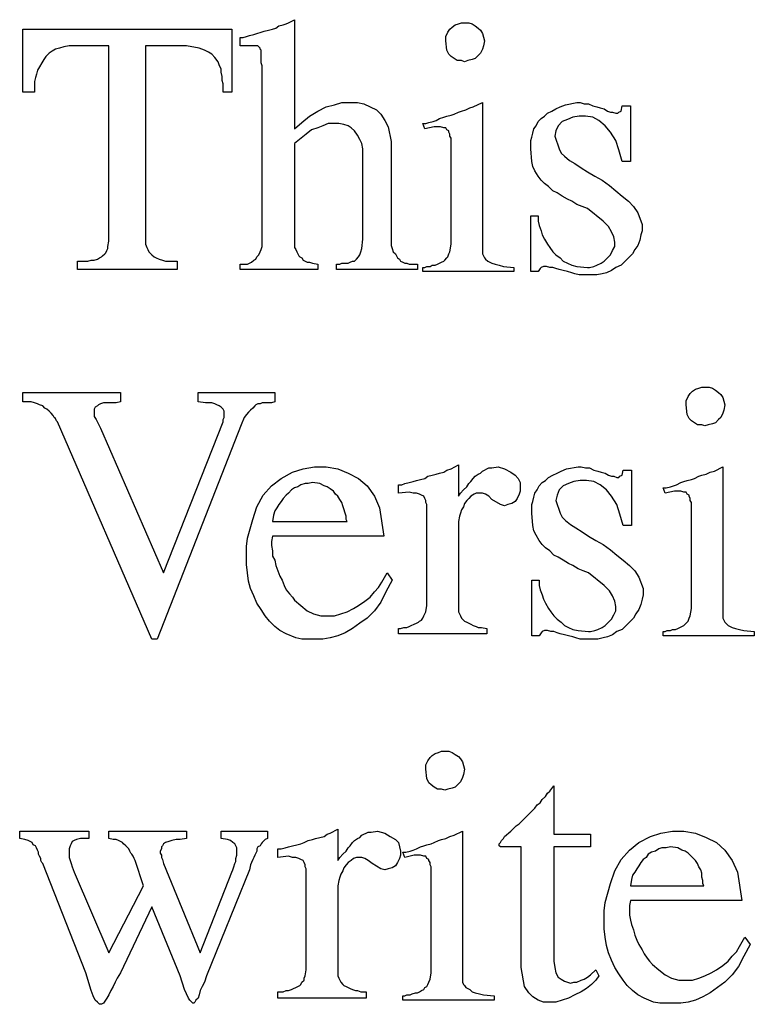
# Model space of a CAD drawing. Extents: x -3.93 to 3.8, y -4.53 to 4.03.
# Drawn here: x -3.82 to -3.12, y -4.53 to -3.59 of the extents above; entities that cross this region are included whole.
import ezdxf

# ---------------------------------------------------------------- set-up
doc = ezdxf.new("R2010")
doc.units = 0
doc.layers.get('0').update_dxf_attribs({"linetype": 'CONTINUOUS'})

msp = doc.modelspace()

# ---------------------------------------------------------------- linework, layer by layer
at = {"color": 0}
for points in [[(-3.587, -3.789), (-3.587, -3.633), (-3.588, -3.63), (-3.588, -3.627), (-3.588, -3.624), (-3.588, -3.622), (-3.588, -3.62), (-3.588, -3.618), (-3.589, -3.617), (-3.589, -3.616), (-3.59, -3.615), (-3.591, -3.614), (-3.592, -3.614), (-3.594, -3.614), (-3.597, -3.614), (-3.6, -3.614), (-3.608, -3.614), (-3.608, -3.606), (-3.605, -3.606), (-3.602, -3.605), (-3.599, -3.604), (-3.595, -3.603), (-3.592, -3.602), (-3.588, -3.601), (-3.585, -3.6), (-3.581, -3.599), (-3.577, -3.598), (-3.574, -3.597), (-3.571, -3.595), (-3.567, -3.594), (-3.564, -3.593), (-3.562, -3.592), (-3.556, -3.589), (-3.556, -3.693), (-3.549, -3.687), (-3.542, -3.681), (-3.534, -3.676), (-3.526, -3.672), (-3.518, -3.67), (-3.511, -3.668), (-3.503, -3.668), (-3.496, -3.668), (-3.49, -3.669), (-3.484, -3.672), (-3.478, -3.675), (-3.474, -3.679), (-3.47, -3.685), (-3.467, -3.691), (-3.464, -3.705), (-3.464, -3.8), (-3.464, -3.804), (-3.463, -3.807), (-3.462, -3.81), (-3.46, -3.812), (-3.459, -3.814), (-3.458, -3.816), (-3.456, -3.817), (-3.455, -3.819), (-3.453, -3.82), (-3.451, -3.821), (-3.449, -3.821), (-3.447, -3.822), (-3.446, -3.822), (-3.444, -3.822), (-3.439, -3.822), (-3.439, -3.827), (-3.516, -3.827), (-3.516, -3.822), (-3.515, -3.822), (-3.513, -3.822), (-3.511, -3.821), (-3.509, -3.821), (-3.507, -3.821), (-3.505, -3.821), (-3.503, -3.82), (-3.501, -3.819), (-3.499, -3.819), (-3.497, -3.817), (-3.495, -3.815), (-3.494, -3.813), (-3.493, -3.81), (-3.492, -3.807), (-3.491, -3.798), (-3.491, -3.712), (-3.492, -3.707), (-3.494, -3.703), (-3.496, -3.699), (-3.499, -3.695), (-3.502, -3.692), (-3.505, -3.69), (-3.509, -3.689), (-3.514, -3.688), (-3.519, -3.688), (-3.524, -3.688), (-3.529, -3.69), (-3.534, -3.692), (-3.54, -3.694), (-3.545, -3.698), (-3.556, -3.707), (-3.556, -3.798), (-3.556, -3.801), (-3.556, -3.804), (-3.556, -3.806), (-3.555, -3.808), (-3.554, -3.81), (-3.553, -3.812), (-3.552, -3.814), (-3.551, -3.815), (-3.549, -3.816), (-3.548, -3.818), (-3.546, -3.819), (-3.544, -3.82), (-3.542, -3.82), (-3.539, -3.821), (-3.534, -3.822), (-3.534, -3.827), (-3.608, -3.827), (-3.608, -3.822), (-3.606, -3.822), (-3.604, -3.822), (-3.601, -3.822), (-3.599, -3.821), (-3.597, -3.82), (-3.595, -3.818), (-3.593, -3.817), (-3.592, -3.815), (-3.59, -3.813), (-3.589, -3.81), (-3.588, -3.808), (-3.587, -3.805), (-3.587, -3.801), (-3.587, -3.798), (-3.587, -3.789)], [(-3.412, -3.609), (-3.412, -3.605), (-3.41, -3.601), (-3.408, -3.598), (-3.406, -3.596), (-3.403, -3.594), (-3.4, -3.593), (-3.397, -3.592), (-3.393, -3.592), (-3.39, -3.592), (-3.387, -3.593), (-3.384, -3.595), (-3.381, -3.597), (-3.379, -3.599), (-3.377, -3.602), (-3.375, -3.609), (-3.376, -3.614), (-3.377, -3.617), (-3.379, -3.621), (-3.381, -3.623), (-3.384, -3.626), (-3.387, -3.627), (-3.391, -3.628), (-3.394, -3.629), (-3.397, -3.628), (-3.401, -3.628), (-3.404, -3.626), (-3.407, -3.624), (-3.409, -3.622), (-3.411, -3.618), (-3.412, -3.609)], [(-3.815, -3.658), (-3.815, -3.598), (-3.616, -3.598), (-3.616, -3.658), (-3.624, -3.658), (-3.624, -3.656), (-3.624, -3.653), (-3.624, -3.65), (-3.625, -3.647), (-3.625, -3.643), (-3.626, -3.639), (-3.626, -3.636), (-3.628, -3.632), (-3.629, -3.629), (-3.632, -3.625), (-3.635, -3.622), (-3.638, -3.62), (-3.642, -3.618), (-3.647, -3.616), (-3.659, -3.614), (-3.698, -3.614), (-3.698, -3.794), (-3.698, -3.798), (-3.698, -3.8), (-3.698, -3.803), (-3.697, -3.806), (-3.696, -3.808), (-3.695, -3.81), (-3.693, -3.812), (-3.692, -3.813), (-3.69, -3.815), (-3.688, -3.816), (-3.685, -3.817), (-3.682, -3.818), (-3.679, -3.819), (-3.676, -3.819), (-3.668, -3.819), (-3.668, -3.827), (-3.763, -3.827), (-3.763, -3.819), (-3.76, -3.819), (-3.756, -3.819), (-3.753, -3.819), (-3.75, -3.818), (-3.747, -3.818), (-3.744, -3.817), (-3.742, -3.816), (-3.74, -3.815), (-3.739, -3.814), (-3.737, -3.812), (-3.736, -3.811), (-3.735, -3.809), (-3.734, -3.807), (-3.734, -3.805), (-3.733, -3.8), (-3.733, -3.614), (-3.771, -3.614), (-3.776, -3.615), (-3.78, -3.616), (-3.784, -3.617), (-3.787, -3.619), (-3.79, -3.621), (-3.793, -3.624), (-3.795, -3.627), (-3.797, -3.63), (-3.799, -3.634), (-3.801, -3.637), (-3.802, -3.641), (-3.803, -3.644), (-3.804, -3.648), (-3.804, -3.652), (-3.804, -3.658)], [(-3.407, -3.803), (-3.407, -3.71), (-3.407, -3.708), (-3.407, -3.706), (-3.407, -3.704), (-3.407, -3.702), (-3.408, -3.7), (-3.408, -3.698), (-3.409, -3.696), (-3.409, -3.695), (-3.411, -3.694), (-3.412, -3.692), (-3.414, -3.692), (-3.417, -3.691), (-3.42, -3.691), (-3.423, -3.691), (-3.432, -3.693), (-3.434, -3.688), (-3.431, -3.688), (-3.428, -3.687), (-3.424, -3.686), (-3.421, -3.685), (-3.418, -3.683), (-3.414, -3.682), (-3.411, -3.681), (-3.407, -3.68), (-3.404, -3.679), (-3.4, -3.677), (-3.397, -3.676), (-3.393, -3.675), (-3.389, -3.673), (-3.386, -3.672), (-3.377, -3.668), (-3.377, -3.803), (-3.377, -3.805), (-3.377, -3.807), (-3.377, -3.809), (-3.377, -3.811), (-3.377, -3.812), (-3.376, -3.814), (-3.375, -3.816), (-3.374, -3.817), (-3.372, -3.819), (-3.37, -3.82), (-3.368, -3.821), (-3.365, -3.822), (-3.361, -3.823), (-3.357, -3.824), (-3.347, -3.825), (-3.347, -3.829), (-3.434, -3.829), (-3.434, -3.825), (-3.432, -3.825), (-3.43, -3.824), (-3.427, -3.824), (-3.425, -3.823), (-3.422, -3.823), (-3.42, -3.822), (-3.418, -3.821), (-3.416, -3.82), (-3.414, -3.819), (-3.413, -3.818), (-3.411, -3.816), (-3.41, -3.815), (-3.409, -3.812), (-3.408, -3.81), (-3.407, -3.803)], [(-3.331, -3.712), (-3.331, -3.708), (-3.331, -3.704), (-3.33, -3.701), (-3.329, -3.697), (-3.328, -3.693), (-3.326, -3.69), (-3.324, -3.686), (-3.321, -3.683), (-3.318, -3.681), (-3.315, -3.678), (-3.311, -3.676), (-3.307, -3.674), (-3.303, -3.672), (-3.298, -3.67), (-3.287, -3.668), (-3.284, -3.668), (-3.28, -3.669), (-3.276, -3.669), (-3.272, -3.671), (-3.268, -3.672), (-3.265, -3.673), (-3.261, -3.674), (-3.258, -3.676), (-3.255, -3.677), (-3.253, -3.677), (-3.25, -3.678), (-3.248, -3.678), (-3.247, -3.677), (-3.245, -3.676), (-3.244, -3.671), (-3.236, -3.671), (-3.236, -3.724), (-3.244, -3.724), (-3.247, -3.713), (-3.25, -3.704), (-3.255, -3.696), (-3.26, -3.69), (-3.266, -3.685), (-3.272, -3.682), (-3.279, -3.681), (-3.285, -3.681), (-3.291, -3.682), (-3.296, -3.684), (-3.301, -3.686), (-3.305, -3.69), (-3.307, -3.695), (-3.308, -3.7), (-3.304, -3.712), (-3.302, -3.716), (-3.299, -3.719), (-3.294, -3.723), (-3.289, -3.726), (-3.283, -3.73), (-3.277, -3.734), (-3.27, -3.738), (-3.263, -3.742), (-3.256, -3.747), (-3.25, -3.752), (-3.244, -3.757), (-3.238, -3.762), (-3.233, -3.767), (-3.229, -3.773), (-3.225, -3.784), (-3.225, -3.79), (-3.226, -3.794), (-3.227, -3.799), (-3.229, -3.804), (-3.232, -3.808), (-3.234, -3.812), (-3.238, -3.816), (-3.241, -3.819), (-3.245, -3.823), (-3.25, -3.825), (-3.254, -3.828), (-3.259, -3.83), (-3.263, -3.831), (-3.268, -3.832), (-3.277, -3.832), (-3.281, -3.832), (-3.285, -3.832), (-3.289, -3.831), (-3.292, -3.83), (-3.296, -3.829), (-3.3, -3.828), (-3.304, -3.827), (-3.307, -3.826), (-3.31, -3.825), (-3.313, -3.825), (-3.316, -3.824), (-3.319, -3.824), (-3.321, -3.825), (-3.322, -3.826), (-3.324, -3.829), (-3.331, -3.829), (-3.331, -3.776), (-3.324, -3.776), (-3.324, -3.781), (-3.323, -3.785), (-3.321, -3.79), (-3.32, -3.794), (-3.318, -3.798), (-3.315, -3.803), (-3.313, -3.806), (-3.31, -3.81), (-3.307, -3.813), (-3.303, -3.816), (-3.3, -3.819), (-3.296, -3.821), (-3.292, -3.823), (-3.287, -3.824), (-3.277, -3.825), (-3.275, -3.825), (-3.271, -3.824), (-3.268, -3.823), (-3.264, -3.821), (-3.261, -3.819), (-3.258, -3.816), (-3.255, -3.813), (-3.253, -3.809), (-3.251, -3.805), (-3.251, -3.801), (-3.252, -3.796), (-3.254, -3.791), (-3.257, -3.786), (-3.262, -3.781), (-3.277, -3.769), (-3.282, -3.767), (-3.287, -3.765), (-3.292, -3.762), (-3.296, -3.76), (-3.301, -3.757), (-3.306, -3.754), (-3.31, -3.752), (-3.314, -3.748), (-3.318, -3.745), (-3.321, -3.742), (-3.324, -3.738), (-3.327, -3.733), (-3.329, -3.729), (-3.33, -3.724), (-3.331, -3.712)], [(-3.183, -3.956), (-3.183, -3.952), (-3.181, -3.948), (-3.179, -3.945), (-3.177, -3.943), (-3.174, -3.941), (-3.171, -3.94), (-3.168, -3.939), (-3.164, -3.939), (-3.161, -3.939), (-3.158, -3.94), (-3.155, -3.942), (-3.152, -3.944), (-3.15, -3.946), (-3.148, -3.949), (-3.146, -3.956), (-3.147, -3.961), (-3.148, -3.964), (-3.15, -3.968), (-3.152, -3.97), (-3.155, -3.973), (-3.158, -3.974), (-3.162, -3.975), (-3.165, -3.976), (-3.168, -3.975), (-3.172, -3.975), (-3.175, -3.973), (-3.178, -3.971), (-3.18, -3.969), (-3.182, -3.965), (-3.183, -3.956)], [(-3.692, -4.179), (-3.782, -3.972), (-3.783, -3.971), (-3.784, -3.969), (-3.785, -3.968), (-3.786, -3.966), (-3.788, -3.964), (-3.79, -3.962), (-3.792, -3.96), (-3.794, -3.959), (-3.796, -3.957), (-3.799, -3.956), (-3.801, -3.955), (-3.804, -3.954), (-3.807, -3.953), (-3.81, -3.953), (-3.815, -3.953), (-3.815, -3.944), (-3.722, -3.944), (-3.722, -3.953), (-3.726, -3.954), (-3.729, -3.954), (-3.733, -3.954), (-3.735, -3.954), (-3.738, -3.954), (-3.741, -3.955), (-3.743, -3.956), (-3.744, -3.957), (-3.746, -3.958), (-3.747, -3.96), (-3.747, -3.962), (-3.747, -3.964), (-3.747, -3.967), (-3.745, -3.97), (-3.741, -3.978), (-3.681, -4.116), (-3.624, -3.972), (-3.624, -3.97), (-3.623, -3.968), (-3.623, -3.966), (-3.623, -3.964), (-3.623, -3.962), (-3.624, -3.96), (-3.625, -3.959), (-3.626, -3.958), (-3.628, -3.957), (-3.63, -3.956), (-3.632, -3.955), (-3.635, -3.954), (-3.638, -3.954), (-3.641, -3.954), (-3.648, -3.953), (-3.648, -3.944), (-3.575, -3.944), (-3.575, -3.953), (-3.578, -3.954), (-3.58, -3.954), (-3.583, -3.954), (-3.585, -3.954), (-3.587, -3.954), (-3.589, -3.955), (-3.591, -3.955), (-3.593, -3.956), (-3.594, -3.957), (-3.596, -3.959), (-3.598, -3.961), (-3.6, -3.963), (-3.602, -3.965), (-3.604, -3.968), (-3.607, -3.975), (-3.687, -4.179)], [(-3.43, -4.147), (-3.43, -4.062), (-3.43, -4.06), (-3.43, -4.058), (-3.43, -4.055), (-3.43, -4.053), (-3.43, -4.051), (-3.431, -4.049), (-3.431, -4.047), (-3.432, -4.045), (-3.433, -4.043), (-3.435, -4.042), (-3.437, -4.041), (-3.44, -4.04), (-3.443, -4.04), (-3.447, -4.039), (-3.457, -4.04), (-3.457, -4.032), (-3.454, -4.032), (-3.451, -4.031), (-3.447, -4.03), (-3.443, -4.029), (-3.44, -4.028), (-3.436, -4.027), (-3.432, -4.026), (-3.429, -4.024), (-3.425, -4.023), (-3.421, -4.022), (-3.418, -4.021), (-3.414, -4.02), (-3.411, -4.018), (-3.407, -4.017), (-3.4, -4.013), (-3.4, -4.043), (-3.398, -4.04), (-3.395, -4.037), (-3.392, -4.034), (-3.39, -4.031), (-3.388, -4.029), (-3.386, -4.026), (-3.384, -4.024), (-3.381, -4.022), (-3.379, -4.021), (-3.377, -4.019), (-3.375, -4.018), (-3.373, -4.017), (-3.371, -4.016), (-3.368, -4.016), (-3.362, -4.015), (-3.356, -4.017), (-3.35, -4.02), (-3.346, -4.023), (-3.343, -4.026), (-3.341, -4.03), (-3.341, -4.034), (-3.341, -4.038), (-3.342, -4.041), (-3.344, -4.045), (-3.346, -4.048), (-3.349, -4.05), (-3.353, -4.051), (-3.356, -4.052), (-3.36, -4.051), (-3.368, -4.046), (-3.371, -4.043), (-3.374, -4.041), (-3.377, -4.04), (-3.38, -4.04), (-3.383, -4.04), (-3.385, -4.041), (-3.388, -4.043), (-3.39, -4.045), (-3.392, -4.047), (-3.394, -4.05), (-3.395, -4.053), (-3.397, -4.056), (-3.398, -4.059), (-3.399, -4.062), (-3.4, -4.067), (-3.4, -4.147), (-3.4, -4.15), (-3.4, -4.153), (-3.399, -4.155), (-3.398, -4.157), (-3.397, -4.159), (-3.395, -4.161), (-3.394, -4.162), (-3.392, -4.163), (-3.39, -4.164), (-3.388, -4.165), (-3.386, -4.166), (-3.383, -4.167), (-3.381, -4.168), (-3.378, -4.168), (-3.373, -4.169), (-3.373, -4.174), (-3.457, -4.174), (-3.457, -4.169), (-3.455, -4.169), (-3.452, -4.168), (-3.449, -4.168), (-3.447, -4.167), (-3.445, -4.166), (-3.442, -4.165), (-3.44, -4.164), (-3.438, -4.163), (-3.437, -4.162), (-3.435, -4.161), (-3.434, -4.159), (-3.433, -4.157), (-3.432, -4.155), (-3.431, -4.153), (-3.43, -4.147)], [(-3.596, -4.065), (-3.592, -4.053), (-3.586, -4.042), (-3.578, -4.033), (-3.569, -4.026), (-3.558, -4.02), (-3.548, -4.017), (-3.537, -4.015), (-3.526, -4.015), (-3.515, -4.017), (-3.505, -4.021), (-3.495, -4.026), (-3.487, -4.033), (-3.48, -4.043), (-3.475, -4.054), (-3.471, -4.081), (-3.577, -4.081), (-3.578, -4.086), (-3.578, -4.09), (-3.577, -4.095), (-3.577, -4.1), (-3.575, -4.104), (-3.574, -4.109), (-3.572, -4.114), (-3.57, -4.119), (-3.568, -4.123), (-3.566, -4.128), (-3.564, -4.132), (-3.561, -4.136), (-3.558, -4.139), (-3.556, -4.142), (-3.55, -4.147), (-3.544, -4.152), (-3.538, -4.155), (-3.531, -4.157), (-3.525, -4.157), (-3.518, -4.157), (-3.512, -4.155), (-3.506, -4.153), (-3.5, -4.15), (-3.495, -4.147), (-3.489, -4.143), (-3.484, -4.139), (-3.48, -4.134), (-3.476, -4.13), (-3.473, -4.125), (-3.468, -4.116), (-3.463, -4.123), (-3.469, -4.134), (-3.474, -4.144), (-3.48, -4.152), (-3.487, -4.159), (-3.494, -4.164), (-3.501, -4.169), (-3.508, -4.173), (-3.515, -4.176), (-3.522, -4.178), (-3.529, -4.179), (-3.536, -4.179), (-3.543, -4.179), (-3.549, -4.179), (-3.555, -4.178), (-3.564, -4.174), (-3.57, -4.171), (-3.575, -4.167), (-3.58, -4.162), (-3.584, -4.157), (-3.588, -4.151), (-3.592, -4.145), (-3.595, -4.138), (-3.598, -4.131), (-3.6, -4.124), (-3.601, -4.116), (-3.602, -4.108), (-3.602, -4.1), (-3.602, -4.091), (-3.601, -4.083), (-3.596, -4.065)], [(-3.33, -4.059), (-3.33, -4.055), (-3.33, -4.051), (-3.329, -4.048), (-3.328, -4.044), (-3.327, -4.04), (-3.325, -4.037), (-3.323, -4.033), (-3.32, -4.03), (-3.317, -4.028), (-3.314, -4.025), (-3.31, -4.023), (-3.306, -4.021), (-3.302, -4.019), (-3.297, -4.017), (-3.286, -4.015), (-3.283, -4.015), (-3.279, -4.016), (-3.275, -4.016), (-3.271, -4.018), (-3.267, -4.019), (-3.264, -4.02), (-3.26, -4.021), (-3.257, -4.023), (-3.254, -4.024), (-3.252, -4.024), (-3.249, -4.025), (-3.247, -4.025), (-3.246, -4.024), (-3.244, -4.023), (-3.243, -4.018), (-3.235, -4.018), (-3.235, -4.071), (-3.243, -4.071), (-3.246, -4.06), (-3.249, -4.051), (-3.254, -4.043), (-3.259, -4.037), (-3.265, -4.032), (-3.271, -4.029), (-3.278, -4.028), (-3.284, -4.028), (-3.29, -4.029), (-3.295, -4.031), (-3.3, -4.033), (-3.304, -4.037), (-3.306, -4.042), (-3.307, -4.047), (-3.303, -4.059), (-3.301, -4.063), (-3.298, -4.066), (-3.293, -4.07), (-3.288, -4.073), (-3.282, -4.077), (-3.276, -4.081), (-3.269, -4.085), (-3.262, -4.089), (-3.255, -4.094), (-3.249, -4.099), (-3.243, -4.104), (-3.237, -4.109), (-3.232, -4.114), (-3.228, -4.12), (-3.224, -4.131), (-3.224, -4.137), (-3.225, -4.141), (-3.226, -4.146), (-3.228, -4.151), (-3.231, -4.155), (-3.233, -4.159), (-3.237, -4.163), (-3.24, -4.166), (-3.244, -4.17), (-3.249, -4.172), (-3.253, -4.175), (-3.258, -4.177), (-3.262, -4.178), (-3.267, -4.179), (-3.276, -4.179), (-3.28, -4.179), (-3.284, -4.179), (-3.288, -4.178), (-3.291, -4.177), (-3.295, -4.176), (-3.299, -4.175), (-3.303, -4.174), (-3.306, -4.173), (-3.309, -4.172), (-3.312, -4.172), (-3.315, -4.171), (-3.318, -4.171), (-3.32, -4.172), (-3.321, -4.173), (-3.323, -4.176), (-3.33, -4.176), (-3.33, -4.123), (-3.323, -4.123), (-3.323, -4.128), (-3.322, -4.132), (-3.32, -4.137), (-3.319, -4.141), (-3.317, -4.145), (-3.314, -4.15), (-3.312, -4.153), (-3.309, -4.157), (-3.306, -4.16), (-3.302, -4.163), (-3.299, -4.166), (-3.295, -4.168), (-3.291, -4.17), (-3.286, -4.171), (-3.276, -4.172), (-3.274, -4.172), (-3.27, -4.171), (-3.267, -4.17), (-3.263, -4.168), (-3.26, -4.166), (-3.257, -4.163), (-3.254, -4.16), (-3.252, -4.156), (-3.25, -4.152), (-3.25, -4.148), (-3.251, -4.143), (-3.253, -4.138), (-3.256, -4.133), (-3.261, -4.128), (-3.276, -4.116), (-3.281, -4.114), (-3.286, -4.112), (-3.291, -4.109), (-3.295, -4.107), (-3.3, -4.104), (-3.305, -4.101), (-3.309, -4.099), (-3.313, -4.095), (-3.317, -4.092), (-3.32, -4.089), (-3.323, -4.085), (-3.326, -4.08), (-3.328, -4.076), (-3.329, -4.071), (-3.33, -4.059)], [(-3.178, -4.15), (-3.178, -4.057), (-3.178, -4.055), (-3.178, -4.053), (-3.178, -4.051), (-3.178, -4.049), (-3.179, -4.047), (-3.179, -4.045), (-3.18, -4.043), (-3.18, -4.042), (-3.182, -4.041), (-3.183, -4.039), (-3.185, -4.039), (-3.188, -4.038), (-3.191, -4.038), (-3.194, -4.038), (-3.203, -4.04), (-3.205, -4.035), (-3.202, -4.035), (-3.198, -4.034), (-3.195, -4.033), (-3.192, -4.032), (-3.188, -4.03), (-3.185, -4.029), (-3.182, -4.028), (-3.178, -4.027), (-3.175, -4.026), (-3.171, -4.024), (-3.168, -4.023), (-3.164, -4.022), (-3.16, -4.02), (-3.156, -4.019), (-3.148, -4.015), (-3.148, -4.15), (-3.148, -4.152), (-3.148, -4.154), (-3.148, -4.156), (-3.148, -4.158), (-3.148, -4.159), (-3.147, -4.161), (-3.146, -4.163), (-3.145, -4.164), (-3.143, -4.166), (-3.141, -4.167), (-3.139, -4.168), (-3.136, -4.169), (-3.132, -4.17), (-3.128, -4.171), (-3.118, -4.172), (-3.118, -4.176), (-3.205, -4.176), (-3.205, -4.172), (-3.203, -4.172), (-3.201, -4.171), (-3.198, -4.171), (-3.196, -4.17), (-3.193, -4.17), (-3.191, -4.169), (-3.189, -4.168), (-3.187, -4.167), (-3.185, -4.166), (-3.184, -4.165), (-3.182, -4.163), (-3.181, -4.162), (-3.18, -4.159), (-3.179, -4.157), (-3.178, -4.15)], [(-3.577, -4.067), (-3.506, -4.067), (-3.507, -4.065), (-3.507, -4.062), (-3.508, -4.059), (-3.509, -4.055), (-3.51, -4.052), (-3.511, -4.049), (-3.513, -4.046), (-3.515, -4.043), (-3.517, -4.041), (-3.519, -4.038), (-3.522, -4.036), (-3.525, -4.034), (-3.528, -4.033), (-3.532, -4.031), (-3.539, -4.03), (-3.543, -4.031), (-3.546, -4.031), (-3.55, -4.032), (-3.553, -4.034), (-3.556, -4.035), (-3.559, -4.037), (-3.562, -4.04), (-3.564, -4.042), (-3.567, -4.045), (-3.569, -4.048), (-3.571, -4.051), (-3.573, -4.054), (-3.575, -4.057), (-3.576, -4.061), (-3.577, -4.067)], [(-3.431, -4.303), (-3.431, -4.299), (-3.429, -4.295), (-3.427, -4.292), (-3.425, -4.29), (-3.422, -4.288), (-3.419, -4.287), (-3.416, -4.286), (-3.412, -4.286), (-3.409, -4.286), (-3.406, -4.287), (-3.403, -4.289), (-3.4, -4.291), (-3.398, -4.293), (-3.396, -4.296), (-3.394, -4.303), (-3.395, -4.308), (-3.396, -4.311), (-3.398, -4.315), (-3.4, -4.317), (-3.403, -4.32), (-3.406, -4.321), (-3.41, -4.322), (-3.413, -4.323), (-3.416, -4.322), (-3.42, -4.322), (-3.423, -4.32), (-3.426, -4.318), (-3.428, -4.316), (-3.43, -4.312), (-3.431, -4.303)], [(-3.34, -4.492), (-3.34, -4.377), (-3.353, -4.377), (-3.355, -4.377), (-3.356, -4.377), (-3.358, -4.377), (-3.359, -4.377), (-3.36, -4.377), (-3.361, -4.376), (-3.361, -4.375), (-3.361, -4.374), (-3.36, -4.373), (-3.359, -4.371), (-3.357, -4.369), (-3.356, -4.367), (-3.35, -4.362), (-3.348, -4.36), (-3.345, -4.357), (-3.342, -4.355), (-3.339, -4.352), (-3.336, -4.349), (-3.333, -4.346), (-3.33, -4.343), (-3.327, -4.34), (-3.325, -4.337), (-3.322, -4.335), (-3.32, -4.332), (-3.317, -4.329), (-3.315, -4.326), (-3.313, -4.324), (-3.309, -4.319), (-3.309, -4.365), (-3.274, -4.365), (-3.274, -4.377), (-3.309, -4.377), (-3.309, -4.478), (-3.309, -4.486), (-3.308, -4.492), (-3.307, -4.497), (-3.305, -4.501), (-3.302, -4.503), (-3.299, -4.505), (-3.296, -4.506), (-3.293, -4.507), (-3.29, -4.506), (-3.287, -4.506), (-3.283, -4.504), (-3.28, -4.503), (-3.277, -4.501), (-3.274, -4.499), (-3.269, -4.494), (-3.266, -4.5), (-3.269, -4.504), (-3.273, -4.508), (-3.278, -4.512), (-3.283, -4.515), (-3.289, -4.518), (-3.295, -4.521), (-3.301, -4.523), (-3.307, -4.525), (-3.313, -4.525), (-3.319, -4.525), (-3.324, -4.523), (-3.329, -4.52), (-3.333, -4.516), (-3.337, -4.51), (-3.34, -4.492)], [(-3.545, -4.494), (-3.545, -4.409), (-3.545, -4.407), (-3.545, -4.405), (-3.545, -4.402), (-3.545, -4.4), (-3.545, -4.398), (-3.546, -4.396), (-3.546, -4.394), (-3.547, -4.392), (-3.548, -4.39), (-3.55, -4.389), (-3.552, -4.388), (-3.555, -4.387), (-3.558, -4.387), (-3.562, -4.386), (-3.572, -4.387), (-3.572, -4.379), (-3.569, -4.379), (-3.565, -4.378), (-3.562, -4.377), (-3.558, -4.376), (-3.554, -4.375), (-3.55, -4.374), (-3.547, -4.373), (-3.543, -4.371), (-3.539, -4.37), (-3.536, -4.369), (-3.532, -4.368), (-3.528, -4.367), (-3.525, -4.365), (-3.522, -4.364), (-3.515, -4.36), (-3.515, -4.39), (-3.513, -4.387), (-3.51, -4.384), (-3.507, -4.381), (-3.505, -4.378), (-3.503, -4.376), (-3.501, -4.373), (-3.499, -4.371), (-3.496, -4.369), (-3.494, -4.368), (-3.492, -4.366), (-3.49, -4.365), (-3.488, -4.364), (-3.486, -4.363), (-3.483, -4.363), (-3.477, -4.362), (-3.47, -4.364), (-3.465, -4.367), (-3.46, -4.37), (-3.457, -4.373), (-3.456, -4.377), (-3.455, -4.381), (-3.455, -4.385), (-3.456, -4.388), (-3.458, -4.392), (-3.46, -4.395), (-3.463, -4.397), (-3.467, -4.398), (-3.47, -4.399), (-3.474, -4.398), (-3.482, -4.393), (-3.486, -4.39), (-3.489, -4.388), (-3.492, -4.387), (-3.495, -4.387), (-3.497, -4.387), (-3.5, -4.388), (-3.502, -4.39), (-3.505, -4.392), (-3.507, -4.394), (-3.509, -4.397), (-3.51, -4.4), (-3.512, -4.403), (-3.513, -4.406), (-3.514, -4.409), (-3.515, -4.414), (-3.515, -4.494), (-3.515, -4.497), (-3.515, -4.5), (-3.514, -4.502), (-3.513, -4.504), (-3.512, -4.506), (-3.51, -4.508), (-3.509, -4.509), (-3.507, -4.51), (-3.505, -4.511), (-3.503, -4.512), (-3.501, -4.513), (-3.498, -4.514), (-3.496, -4.514), (-3.493, -4.515), (-3.488, -4.515), (-3.488, -4.521), (-3.572, -4.521), (-3.572, -4.515), (-3.57, -4.515), (-3.567, -4.515), (-3.564, -4.514), (-3.562, -4.514), (-3.559, -4.513), (-3.557, -4.512), (-3.555, -4.511), (-3.553, -4.51), (-3.551, -4.509), (-3.55, -4.508), (-3.549, -4.506), (-3.547, -4.504), (-3.547, -4.502), (-3.546, -4.5), (-3.545, -4.494)], [(-3.755, -4.497), (-3.796, -4.393), (-3.797, -4.392), (-3.798, -4.39), (-3.798, -4.388), (-3.799, -4.386), (-3.8, -4.384), (-3.8, -4.382), (-3.801, -4.38), (-3.802, -4.378), (-3.803, -4.376), (-3.805, -4.375), (-3.806, -4.373), (-3.808, -4.372), (-3.81, -4.371), (-3.813, -4.37), (-3.818, -4.369), (-3.818, -4.362), (-3.752, -4.362), (-3.752, -4.369), (-3.757, -4.369), (-3.76, -4.369), (-3.764, -4.37), (-3.766, -4.371), (-3.768, -4.372), (-3.769, -4.374), (-3.77, -4.376), (-3.771, -4.379), (-3.771, -4.381), (-3.771, -4.384), (-3.771, -4.387), (-3.77, -4.39), (-3.769, -4.393), (-3.768, -4.396), (-3.766, -4.401), (-3.733, -4.478), (-3.7, -4.414), (-3.708, -4.39), (-3.709, -4.388), (-3.71, -4.386), (-3.711, -4.384), (-3.712, -4.383), (-3.713, -4.381), (-3.714, -4.379), (-3.716, -4.377), (-3.717, -4.376), (-3.719, -4.374), (-3.72, -4.373), (-3.722, -4.372), (-3.724, -4.371), (-3.726, -4.37), (-3.729, -4.37), (-3.733, -4.369), (-3.733, -4.362), (-3.659, -4.362), (-3.659, -4.369), (-3.665, -4.37), (-3.669, -4.37), (-3.673, -4.371), (-3.676, -4.372), (-3.679, -4.373), (-3.681, -4.374), (-3.682, -4.376), (-3.683, -4.377), (-3.683, -4.379), (-3.684, -4.381), (-3.684, -4.383), (-3.683, -4.385), (-3.683, -4.387), (-3.682, -4.389), (-3.681, -4.393), (-3.646, -4.478), (-3.616, -4.401), (-3.615, -4.399), (-3.614, -4.396), (-3.613, -4.393), (-3.612, -4.391), (-3.612, -4.388), (-3.611, -4.385), (-3.611, -4.383), (-3.611, -4.38), (-3.611, -4.378), (-3.612, -4.376), (-3.613, -4.374), (-3.615, -4.373), (-3.617, -4.371), (-3.62, -4.37), (-3.626, -4.369), (-3.626, -4.362), (-3.582, -4.362), (-3.582, -4.369), (-3.584, -4.37), (-3.586, -4.372), (-3.587, -4.373), (-3.588, -4.374), (-3.589, -4.376), (-3.591, -4.377), (-3.592, -4.379), (-3.592, -4.381), (-3.593, -4.383), (-3.594, -4.385), (-3.595, -4.387), (-3.596, -4.389), (-3.597, -4.392), (-3.598, -4.394), (-3.599, -4.399), (-3.64, -4.5), (-3.642, -4.506), (-3.644, -4.51), (-3.646, -4.514), (-3.647, -4.518), (-3.648, -4.521), (-3.65, -4.523), (-3.651, -4.525), (-3.652, -4.526), (-3.653, -4.526), (-3.654, -4.525), (-3.656, -4.523), (-3.657, -4.521), (-3.659, -4.517), (-3.661, -4.513), (-3.665, -4.5), (-3.692, -4.434), (-3.722, -4.497), (-3.725, -4.502), (-3.727, -4.506), (-3.729, -4.51), (-3.731, -4.514), (-3.733, -4.518), (-3.735, -4.521), (-3.737, -4.524), (-3.738, -4.526), (-3.74, -4.527), (-3.742, -4.527), (-3.744, -4.525), (-3.746, -4.523), (-3.748, -4.519), (-3.75, -4.514), (-3.755, -4.497)], [(-3.426, -4.497), (-3.426, -4.404), (-3.426, -4.402), (-3.426, -4.4), (-3.426, -4.398), (-3.426, -4.396), (-3.427, -4.394), (-3.427, -4.392), (-3.428, -4.39), (-3.428, -4.389), (-3.43, -4.388), (-3.431, -4.386), (-3.433, -4.386), (-3.436, -4.385), (-3.439, -4.385), (-3.442, -4.385), (-3.451, -4.387), (-3.453, -4.382), (-3.45, -4.382), (-3.446, -4.381), (-3.443, -4.38), (-3.44, -4.379), (-3.436, -4.377), (-3.433, -4.376), (-3.43, -4.375), (-3.426, -4.374), (-3.423, -4.373), (-3.419, -4.371), (-3.416, -4.37), (-3.412, -4.369), (-3.408, -4.367), (-3.404, -4.366), (-3.396, -4.362), (-3.396, -4.497), (-3.396, -4.499), (-3.396, -4.501), (-3.396, -4.503), (-3.396, -4.505), (-3.396, -4.506), (-3.395, -4.508), (-3.394, -4.509), (-3.393, -4.511), (-3.391, -4.512), (-3.389, -4.513), (-3.387, -4.515), (-3.384, -4.516), (-3.38, -4.517), (-3.376, -4.518), (-3.366, -4.519), (-3.366, -4.523), (-3.453, -4.523), (-3.453, -4.519), (-3.451, -4.519), (-3.449, -4.518), (-3.446, -4.518), (-3.444, -4.517), (-3.441, -4.516), (-3.439, -4.516), (-3.437, -4.515), (-3.435, -4.514), (-3.433, -4.513), (-3.432, -4.511), (-3.43, -4.51), (-3.429, -4.508), (-3.428, -4.506), (-3.427, -4.503), (-3.426, -4.497)], [(-3.255, -4.412), (-3.251, -4.4), (-3.245, -4.389), (-3.237, -4.38), (-3.228, -4.373), (-3.217, -4.367), (-3.207, -4.364), (-3.196, -4.362), (-3.185, -4.362), (-3.174, -4.364), (-3.164, -4.368), (-3.154, -4.373), (-3.146, -4.38), (-3.139, -4.39), (-3.134, -4.401), (-3.13, -4.428), (-3.236, -4.428), (-3.237, -4.433), (-3.237, -4.437), (-3.237, -4.442), (-3.236, -4.447), (-3.235, -4.451), (-3.233, -4.456), (-3.232, -4.461), (-3.23, -4.466), (-3.228, -4.47), (-3.225, -4.475), (-3.223, -4.479), (-3.22, -4.483), (-3.218, -4.486), (-3.215, -4.489), (-3.209, -4.494), (-3.203, -4.499), (-3.197, -4.502), (-3.19, -4.504), (-3.184, -4.504), (-3.177, -4.504), (-3.171, -4.502), (-3.165, -4.5), (-3.159, -4.497), (-3.154, -4.494), (-3.148, -4.49), (-3.143, -4.486), (-3.139, -4.481), (-3.135, -4.477), (-3.132, -4.472), (-3.127, -4.463), (-3.122, -4.47), (-3.128, -4.481), (-3.133, -4.491), (-3.139, -4.499), (-3.146, -4.506), (-3.153, -4.511), (-3.16, -4.516), (-3.167, -4.52), (-3.174, -4.523), (-3.181, -4.525), (-3.188, -4.526), (-3.195, -4.526), (-3.202, -4.526), (-3.208, -4.526), (-3.214, -4.525), (-3.223, -4.521), (-3.229, -4.518), (-3.234, -4.514), (-3.239, -4.509), (-3.243, -4.504), (-3.247, -4.498), (-3.251, -4.492), (-3.254, -4.485), (-3.257, -4.478), (-3.259, -4.471), (-3.26, -4.463), (-3.261, -4.455), (-3.261, -4.447), (-3.261, -4.438), (-3.26, -4.43), (-3.255, -4.412)], [(-3.236, -4.414), (-3.166, -4.414), (-3.167, -4.412), (-3.167, -4.409), (-3.168, -4.406), (-3.168, -4.402), (-3.169, -4.399), (-3.171, -4.396), (-3.172, -4.393), (-3.174, -4.39), (-3.176, -4.388), (-3.179, -4.385), (-3.181, -4.383), (-3.184, -4.381), (-3.187, -4.38), (-3.191, -4.378), (-3.198, -4.377), (-3.202, -4.378), (-3.206, -4.378), (-3.209, -4.379), (-3.212, -4.381), (-3.216, -4.382), (-3.219, -4.384), (-3.221, -4.387), (-3.224, -4.389), (-3.226, -4.392), (-3.228, -4.395), (-3.23, -4.398), (-3.232, -4.401), (-3.234, -4.404), (-3.235, -4.408), (-3.236, -4.414)]]:
    msp.add_lwpolyline(points, close=True, dxfattribs=at)

doc.saveas('drawing.dxf')
